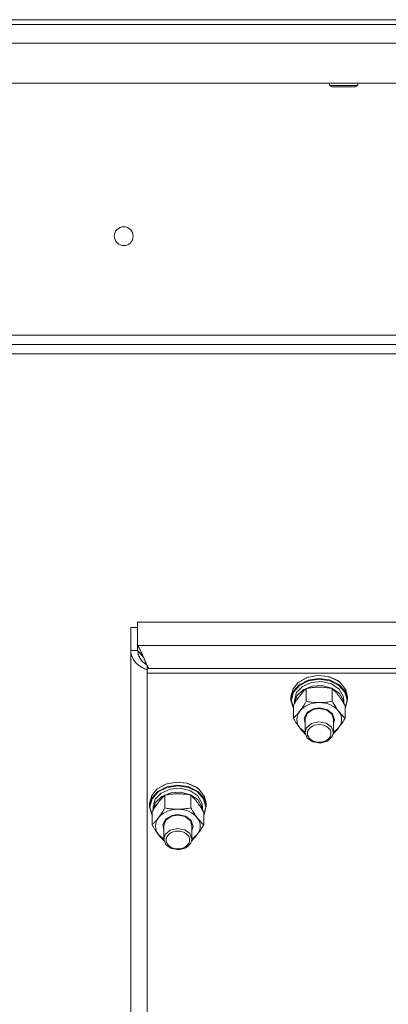
# Model space of a CAD drawing. Units: millimetres. Extents: x 0 to 21770, y -7 to 14850.
# Drawn here: x 3959 to 4115, y 9448 to 9867 of the extents above; entities that cross this region are included whole.
import ezdxf

# ---------------------------------------------------------------- set-up
doc = ezdxf.new("R2010")
doc.units = ezdxf.units.MM
doc.linetypes.add('K5LT_THIN', pattern=[0])
doc.layers.add('R', color=1, linetype='Continuous', true_color=0xff0000)
doc.layers.add('WELDING', color=7, linetype='Continuous', true_color=0xffffff)

msp = doc.modelspace()

# ---------------------------------------------------------------- linework, layer by layer
at = {"layer": 'R', "color": 7, "linetype": 'K5LT_THIN', "lineweight": 18}
for p, q in [((3545.82, 9866.79), (4869.82, 9866.79)), ((3545.82, 9866.79), (4869.82, 9866.79)), ((3545.82, 9864.79), (4869.82, 9864.79)), ((4873.8, 9856.79), (3541.84, 9856.79)), ((4873.8, 9839.79), (3541.84, 9839.79)), ((4090.22, 9839.79), (4090.22, 9838.86)), ((4102.22, 9839.79), (4102.22, 9838.86)), ((4102.22, 9838.86), (4090.22, 9838.86)), ((4090.22, 9838.86), (4091.22, 9838.29)), ((4101.22, 9838.29), (4091.22, 9838.29)), ((4102.22, 9838.86), (4101.22, 9838.29)), ((3822.82, 9732.79), (4204.82, 9732.79)), ((4598.68, 9728.79), (3816.96, 9728.79)), ((4598.68, 9724.79), (3816.96, 9724.79)), ((4008.71, 9610.79), (4008.71, 9600.95)), ((4167.82, 9610.79), (4008.71, 9610.79)), ((4005.82, 9598.77), (4005.82, 9608.61)), ((4008.71, 9608.61), (4005.82, 9608.61)), ((4008.71, 9598.77), (4008.71, 9600.95)), ((4008.71, 9600.95), (4167.82, 9600.95)), ((4005.82, 9184.8), (4005.82, 9598.77)), ((4008.71, 9598.77), (4005.82, 9598.77)), ((4012.82, 9592.34), (4012.82, 9591.08)), ((4012.82, 9591.08), (4012.82, 9589.11)), ((4167.82, 9591.08), (4012.82, 9591.08)), ((4012.82, 9589.11), (4012.82, 9181.35)), ((4167.82, 9589.11), (4012.82, 9589.11)), ((4167.82, 9591.08), (4013.49, 9591.08)), ((4074.72, 9582.54), (4076.86, 9585.12)), ((4074.72, 9581.3), (4077.29, 9584.22)), ((4076.86, 9585.12), (4080.56, 9587.24)), ((4076.99, 9585.23), (4076.86, 9585.12)), ((4076.99, 9585.23), (4080.67, 9587.33)), ((4077.29, 9584.22), (4081.13, 9586.19)), ((4077.46, 9583.97), (4081.29, 9585.91)), ((4078.76, 9583.52), (4082.51, 9585.18)), ((4080.56, 9587.24), (4085.06, 9588.14)), ((4080.67, 9587.33), (4085.13, 9588.21)), ((4081.13, 9586.19), (4085.68, 9586.91)), ((4081.29, 9585.91), (4085.82, 9586.59)), ((4082.51, 9585.18), (4086.83, 9585.55)), ((4085.06, 9588.14), (4089.66, 9587.68)), ((4085.13, 9588.21), (4089.7, 9587.73)), ((4085.68, 9586.91), (4090.25, 9586.27)), ((4085.82, 9586.59), (4090.34, 9585.91)), ((4086.83, 9585.55), (4090.97, 9584.56)), ((4089.66, 9587.68), (4093.7, 9585.93)), ((4089.7, 9587.73), (4093.68, 9585.97)), ((4090.25, 9586.27), (4094.16, 9584.37)), ((4090.34, 9585.91), (4094.18, 9583.97)), ((4090.97, 9584.56), (4094.23, 9582.4)), ((4093.68, 9585.97), (4094.65, 9585.23)), ((4093.7, 9585.93), (4094.78, 9585.12)), ((4094.16, 9584.37), (4096.81, 9581.49)), ((4094.65, 9585.23), (4094.78, 9585.12)), ((4094.78, 9585.12), (4097.14, 9582.1)), ((4073.82, 9579.1), (4074.72, 9582.54)), ((4073.82, 9577.85), (4074.72, 9581.3)), ((4073.99, 9577.66), (4074.89, 9581.07)), ((4074.89, 9581.07), (4077.46, 9583.97)), ((4075.32, 9577.66), (4076.22, 9580.86)), ((4076.22, 9580.86), (4078.76, 9583.52)), ((4076.35, 9579.44), (4078.99, 9582.04)), ((4078.99, 9582.04), (4082.8, 9583.61)), ((4080.34, 9577.19), (4080.34, 9582.63)), ((4082.8, 9583.61), (4087.13, 9583.88)), ((4087.13, 9583.88), (4091.24, 9582.81)), ((4091.24, 9582.81), (4094.41, 9580.57)), ((4091.31, 9577.19), (4091.31, 9582.63)), ((4094.18, 9583.97), (4096.75, 9581.08)), ((4094.23, 9582.4), (4096.06, 9579.42)), ((4094.41, 9580.57), (4096.12, 9577.56)), ((4096.75, 9581.08), (4097.65, 9577.66)), ((4096.81, 9581.49), (4097.82, 9578.06)), ((4097.14, 9582.1), (4097.82, 9579.1)), ((4073.82, 9577.85), (4073.82, 9579.1)), ((4073.83, 9577.6), (4073.82, 9577.85)), ((4074.85, 9574.18), (4073.83, 9577.6)), ((4074.85, 9574.32), (4073.99, 9577.66)), ((4075.32, 9576.24), (4075.32, 9577.66)), ((4075.33, 9576.25), (4076.35, 9579.44)), ((4096.06, 9579.42), (4096.32, 9577.66)), ((4096.12, 9577.56), (4096.32, 9576.25)), ((4096.32, 9576.24), (4096.32, 9577.66)), ((4097.65, 9577.66), (4096.79, 9574.32)), ((4097.82, 9577.85), (4096.92, 9574.41)), ((4097.82, 9577.85), (4097.82, 9579.1)), ((4097.82, 9578.06), (4097.82, 9577.85)), ((4074.85, 9570.02), (4074.85, 9575.46)), ((4079.38, 9570.12), (4080.7, 9572.49)), ((4079.82, 9569.65), (4080.71, 9572.02)), ((4080.7, 9572.49), (4083.43, 9574.02)), ((4080.71, 9572.02), (4083.11, 9573.69)), ((4083.11, 9573.69), (4085.82, 9574.18)), ((4083.43, 9574.02), (4085.82, 9574.37)), ((4085.82, 9574.37), (4089.1, 9573.7)), ((4085.82, 9574.18), (4088.96, 9573.51)), ((4088.96, 9573.51), (4091.18, 9571.69)), ((4089.1, 9573.7), (4091.49, 9571.86)), ((4091.18, 9571.69), (4091.82, 9569.65)), ((4091.49, 9571.86), (4092.32, 9569.37)), ((4096.79, 9570.02), (4096.79, 9575.46)), ((4096.92, 9574.41), (4096.79, 9574.18)), ((4079.82, 9567.57), (4079.38, 9570.12)), ((4079.82, 9569.65), (4079.82, 9563.94)), ((4082.54, 9567.73), (4080.39, 9565.87)), ((4085.66, 9568.47), (4082.54, 9567.73)), ((4088.82, 9567.86), (4085.66, 9568.47)), ((4090.93, 9566.31), (4088.82, 9567.86)), ((4091.82, 9569.65), (4091.82, 9563.94)), ((4092.32, 9569.37), (4091.82, 9567.57)), ((4077.59, 9565.87), (4079.82, 9563.9)), ((4080.39, 9565.87), (4079.82, 9563.94)), ((4079.82, 9563.94), (4080.71, 9561.57)), ((4091.82, 9563.94), (4090.93, 9566.31)), ((4091.38, 9562.24), (4091.82, 9563.94)), ((4091.82, 9563.9), (4094.05, 9565.87)), ((4080.71, 9561.57), (4083.11, 9559.9)), ((4083.11, 9559.9), (4086.32, 9559.42)), ((4086.32, 9559.42), (4089.38, 9560.29)), ((4089.38, 9560.29), (4091.38, 9562.24)), ((4020.56, 9541.94), (4025.06, 9542.83)), ((4020.67, 9542.03), (4025.13, 9542.9)), ((4025.06, 9542.83), (4029.66, 9542.37)), ((4025.13, 9542.9), (4029.7, 9542.42)), ((4029.66, 9542.37), (4033.7, 9540.63)), ((4029.7, 9542.42), (4033.68, 9540.66)), ((4014.72, 9537.23), (4016.86, 9539.82)), ((4014.72, 9535.99), (4017.29, 9538.92)), ((4014.89, 9535.77), (4017.46, 9538.66)), ((4016.22, 9535.56), (4018.76, 9538.22)), ((4016.86, 9539.82), (4020.56, 9541.94)), ((4016.99, 9539.93), (4016.86, 9539.82)), ((4016.99, 9539.93), (4020.67, 9542.03)), ((4017.29, 9538.92), (4021.13, 9540.89)), ((4017.46, 9538.66), (4021.29, 9540.6)), ((4018.76, 9538.22), (4022.51, 9539.87)), ((4018.99, 9536.73), (4022.8, 9538.3)), ((4021.13, 9540.89), (4025.68, 9541.61)), ((4021.29, 9540.6), (4025.82, 9541.28)), ((4022.51, 9539.87), (4026.83, 9540.24)), ((4022.8, 9538.3), (4027.13, 9538.58)), ((4025.68, 9541.61), (4030.25, 9540.97)), ((4025.82, 9541.28), (4030.34, 9540.6)), ((4026.83, 9540.24), (4030.97, 9539.26)), ((4027.13, 9538.58), (4031.24, 9537.5)), ((4030.25, 9540.97), (4034.16, 9539.06)), ((4030.34, 9540.6), (4034.18, 9538.67)), ((4030.97, 9539.26), (4034.23, 9537.09)), ((4033.68, 9540.66), (4034.65, 9539.93)), ((4033.7, 9540.63), (4034.78, 9539.82)), ((4034.16, 9539.06), (4036.81, 9536.18)), ((4034.18, 9538.67), (4036.75, 9535.77)), ((4034.65, 9539.93), (4034.78, 9539.82)), ((4034.78, 9539.82), (4037.14, 9536.79)), ((4013.82, 9533.79), (4014.72, 9537.23)), ((4013.82, 9532.55), (4014.72, 9535.99)), ((4013.99, 9532.35), (4014.89, 9535.77)), ((4015.32, 9532.35), (4016.22, 9535.56)), ((4015.33, 9530.94), (4016.35, 9534.13)), ((4016.35, 9534.13), (4018.99, 9536.73)), ((4020.34, 9531.88), (4020.34, 9537.33)), ((4031.24, 9537.5), (4034.41, 9535.27)), ((4031.31, 9531.88), (4031.31, 9537.33)), ((4034.23, 9537.09), (4036.06, 9534.11)), ((4034.41, 9535.27), (4036.12, 9532.25)), ((4036.06, 9534.11), (4036.32, 9532.35)), ((4036.75, 9535.77), (4037.65, 9532.35)), ((4036.81, 9536.18), (4037.82, 9532.76)), ((4037.14, 9536.79), (4037.82, 9533.79)), ((4013.82, 9532.55), (4013.82, 9533.79)), ((4013.83, 9532.29), (4013.82, 9532.55)), ((4014.85, 9528.87), (4013.83, 9532.29)), ((4014.85, 9529.01), (4013.99, 9532.35)), ((4014.85, 9524.71), (4014.85, 9530.15)), ((4015.32, 9530.93), (4015.32, 9532.35)), ((4036.12, 9532.25), (4036.32, 9530.94)), ((4036.32, 9530.93), (4036.32, 9532.35)), ((4037.65, 9532.35), (4036.79, 9529.01)), ((4036.79, 9524.71), (4036.79, 9530.15)), ((4037.82, 9532.55), (4036.92, 9529.1)), ((4037.82, 9532.55), (4037.82, 9533.79)), ((4037.82, 9532.76), (4037.82, 9532.55)), ((4019.38, 9524.81), (4020.7, 9527.18)), ((4019.82, 9524.34), (4020.71, 9526.72)), ((4020.7, 9527.18), (4023.43, 9528.72)), ((4020.71, 9526.72), (4023.11, 9528.39)), ((4023.11, 9528.39), (4025.82, 9528.87)), ((4023.43, 9528.72), (4025.82, 9529.06)), ((4025.82, 9529.06), (4029.1, 9528.39)), ((4025.82, 9528.87), (4028.96, 9528.2)), ((4028.96, 9528.2), (4031.18, 9526.39)), ((4029.1, 9528.39), (4031.49, 9526.56)), ((4031.18, 9526.39), (4031.82, 9524.34)), ((4031.49, 9526.56), (4032.32, 9524.06)), ((4036.92, 9529.1), (4036.79, 9528.87)), ((4019.82, 9522.27), (4019.38, 9524.81)), ((4019.82, 9524.34), (4019.82, 9518.63)), ((4022.54, 9522.42), (4020.39, 9520.56)), ((4025.66, 9523.16), (4022.54, 9522.42)), ((4028.82, 9522.56), (4025.66, 9523.16)), ((4030.93, 9521), (4028.82, 9522.56)), ((4031.82, 9524.34), (4031.82, 9518.63)), ((4032.32, 9524.06), (4031.82, 9522.27)), ((4017.59, 9520.57), (4019.82, 9518.59)), ((4020.39, 9520.56), (4019.82, 9518.63)), ((4019.82, 9518.63), (4020.71, 9516.26)), ((4031.82, 9518.63), (4030.93, 9521)), ((4031.38, 9516.93), (4031.82, 9518.63)), ((4031.82, 9518.59), (4034.05, 9520.57)), ((4020.71, 9516.26), (4023.11, 9514.59)), ((4023.11, 9514.59), (4026.32, 9514.12)), ((4026.32, 9514.12), (4029.38, 9514.98)), ((4029.38, 9514.98), (4031.38, 9516.93))]:
    msp.add_line(p, q, dxfattribs=at)
msp.add_circle((4002.82, 9774.79), 4, dxfattribs=at)
for centre, major_axis, start_param, end_param in [((4085.82, 9569.46), (-9.5, 0), 4.712389, 5.759587), ((4085.82, 9569.46), (9.5, 0), 0.523599, 1.570796), ((4085.82, 9569.46), (-9.5, 0), 5.759587, 6.806784), ((4085.82, 9569.46), (9.5, 0), 5.759587, 6.806784), ((4025.82, 9524.15), (-9.5, 0), 4.712389, 5.759587), ((4025.82, 9524.15), (9.5, 0), 0.523599, 1.570796), ((4025.82, 9524.15), (-9.5, 0), 5.759587, 6.806784), ((4025.82, 9524.15), (9.5, 0), 5.759587, 6.806784)]:
    msp.add_ellipse(centre, major_axis=major_axis, ratio=0.755111, start_param=start_param, end_param=end_param, dxfattribs=at)
for centre in [(4085.82, 9563.56), (4025.82, 9518.25)]:
    msp.add_ellipse(centre, major_axis=(-5, 0), ratio=0.755111, dxfattribs=at)
at = {"layer": 'WELDING', "color": 7, "linetype": 'K5LT_THIN', "lineweight": 18}
for p, q in [((4008.71, 9600.95), (4009.04, 9600.43)), ((4008.82, 9598.59), (4009.14, 9598.29)), ((4008.83, 9598.39), (4008.82, 9598.59)), ((4008.85, 9598.2), (4008.83, 9598.39)), ((4008.86, 9598.11), (4008.85, 9598.2)), ((4008.86, 9598.06), (4008.86, 9598.11)), ((4008.87, 9598.04), (4008.86, 9598.06)), ((4008.87, 9598.03), (4008.87, 9598.04)), ((4008.9, 9597.83), (4008.87, 9598.03)), ((4008.93, 9597.64), (4008.9, 9597.83)), ((4008.95, 9597.55), (4008.93, 9597.64)), ((4008.96, 9597.5), (4008.95, 9597.55)), ((4008.96, 9597.48), (4008.96, 9597.5)), ((4008.96, 9597.46), (4008.96, 9597.48)), ((4009.01, 9597.27), (4008.96, 9597.46)), ((4009.06, 9597.08), (4009.01, 9597.27)), ((4009.04, 9600.43), (4009.04, 9600.42)), ((4009.04, 9600.42), (4009.06, 9600.39)), ((4009.06, 9600.39), (4009.08, 9600.35)), ((4009.09, 9596.99), (4009.06, 9597.08)), ((4009.08, 9600.35), (4009.14, 9600.26)), ((4009.1, 9596.95), (4009.09, 9596.99)), ((4009.11, 9596.92), (4009.1, 9596.95)), ((4009.11, 9596.91), (4009.11, 9596.92)), ((4009.17, 9596.72), (4009.11, 9596.91)), ((4009.14, 9600.26), (4009.24, 9600.07)), ((4009.14, 9598.29), (4009.15, 9598.28)), ((4009.15, 9598.28), (4009.16, 9598.27)), ((4009.16, 9598.27), (4009.18, 9598.24)), ((4009.18, 9598.24), (4009.24, 9598.19)), ((4009.24, 9600.07), (4009.36, 9599.85)), ((4009.24, 9598.19), (4009.34, 9598.08)), ((4009.34, 9598.08), (4009.45, 9597.97)), ((4009.36, 9599.85), (4009.37, 9599.84)), ((4009.37, 9599.84), (4009.38, 9599.81)), ((4009.38, 9599.81), (4009.41, 9599.76)), ((4009.41, 9599.76), (4009.47, 9599.66)), ((4009.45, 9597.97), (4009.46, 9597.96)), ((4009.46, 9597.96), (4009.47, 9597.94)), ((4009.47, 9599.66), (4009.58, 9599.45)), ((4009.47, 9597.94), (4009.5, 9597.92)), ((4009.5, 9597.92), (4009.55, 9597.86)), ((4009.55, 9597.86), (4009.66, 9597.74)), ((4009.58, 9599.45), (4009.69, 9599.23)), ((4009.66, 9597.74), (4009.76, 9597.62)), ((4009.69, 9599.23), (4009.7, 9599.21)), ((4009.7, 9599.21), (4009.71, 9599.19)), ((4009.71, 9599.19), (4009.74, 9599.13)), ((4009.74, 9599.13), (4009.79, 9599.02)), ((4009.76, 9597.62), (4009.77, 9597.61)), ((4009.77, 9597.61), (4009.78, 9597.6)), ((4009.78, 9597.6), (4009.81, 9597.57)), ((4009.79, 9599.02), (4009.9, 9598.8)), ((4009.81, 9597.57), (4009.86, 9597.5)), ((4009.86, 9597.5), (4009.97, 9597.38)), ((4009.9, 9598.8), (4010.02, 9598.56)), ((4009.97, 9597.38), (4010.07, 9597.25)), ((4010.02, 9598.56), (4010.02, 9598.55)), ((4010.02, 9598.55), (4010.04, 9598.52)), ((4010.04, 9598.52), (4010.06, 9598.46)), ((4010.06, 9598.46), (4010.12, 9598.35)), ((4010.07, 9597.25), (4010.08, 9597.25)), ((4010.08, 9597.25), (4010.09, 9597.23)), ((4010.09, 9597.23), (4010.12, 9597.2)), ((4010.12, 9598.35), (4010.23, 9598.11)), ((4010.12, 9597.2), (4010.17, 9597.13)), ((4010.17, 9597.13), (4010.28, 9597)), ((4010.23, 9598.11), (4010.34, 9597.87)), ((4010.28, 9597), (4010.38, 9596.87)), ((4010.34, 9597.87), (4010.35, 9597.85)), ((4010.35, 9597.85), (4010.36, 9597.82)), ((4010.36, 9597.82), (4010.39, 9597.76)), ((4010.38, 9596.87), (4010.39, 9596.86)), ((4010.39, 9597.76), (4010.45, 9597.64)), ((4010.39, 9596.86), (4010.4, 9596.84)), ((4010.4, 9596.84), (4010.43, 9596.81)), ((4010.43, 9596.81), (4010.49, 9596.74)), ((4010.45, 9597.64), (4010.56, 9597.39)), ((4010.49, 9596.74), (4010.59, 9596.6)), ((4010.56, 9597.39), (4010.67, 9597.15)), ((4010.67, 9597.15), (4010.67, 9597.13)), ((4010.67, 9597.13), (4010.69, 9597.1)), ((4010.69, 9597.1), (4010.72, 9597.03)), ((4010.72, 9597.03), (4010.77, 9596.91)), ((4010.77, 9596.91), (4010.88, 9596.65)), ((4009.24, 9596.54), (4009.17, 9596.72)), ((4009.28, 9596.45), (4009.24, 9596.54)), ((4009.29, 9596.41), (4009.28, 9596.45)), ((4009.3, 9596.38), (4009.29, 9596.41)), ((4009.31, 9596.37), (4009.3, 9596.38)), ((4009.39, 9596.19), (4009.31, 9596.37)), ((4009.47, 9596.01), (4009.39, 9596.19)), ((4009.51, 9595.93), (4009.47, 9596.01)), ((4009.53, 9595.88), (4009.51, 9595.93)), ((4009.54, 9595.86), (4009.53, 9595.88)), ((4009.55, 9595.85), (4009.54, 9595.86)), ((4009.65, 9595.67), (4009.55, 9595.85)), ((4009.74, 9595.5), (4009.65, 9595.67)), ((4009.79, 9595.42), (4009.74, 9595.5)), ((4009.82, 9595.38), (4009.79, 9595.42)), ((4009.83, 9595.36), (4009.82, 9595.38)), ((4009.84, 9595.35), (4009.83, 9595.36)), ((4009.95, 9595.18), (4009.84, 9595.35)), ((4010.06, 9595.02), (4009.95, 9595.18)), ((4010.11, 9594.94), (4010.06, 9595.02)), ((4010.14, 9594.9), (4010.11, 9594.94)), ((4010.16, 9594.88), (4010.14, 9594.9)), ((4010.16, 9594.87), (4010.16, 9594.88)), ((4010.29, 9594.71), (4010.16, 9594.87)), ((4010.41, 9594.56), (4010.29, 9594.71)), ((4010.47, 9594.48), (4010.41, 9594.56)), ((4010.5, 9594.45), (4010.47, 9594.48)), ((4010.52, 9594.43), (4010.5, 9594.45)), ((4010.53, 9594.42), (4010.52, 9594.43)), ((4010.66, 9594.27), (4010.53, 9594.42)), ((4010.59, 9596.6), (4010.7, 9596.47)), ((4010.79, 9594.12), (4010.66, 9594.27)), ((4010.7, 9596.47), (4010.7, 9596.47)), ((4010.7, 9596.47), (4010.72, 9596.45)), ((4010.72, 9596.45), (4010.74, 9596.41)), ((4010.74, 9596.41), (4010.8, 9596.34)), ((4010.86, 9594.05), (4010.79, 9594.12)), ((4010.8, 9596.34), (4010.91, 9596.2)), ((4010.89, 9594.02), (4010.86, 9594.05)), ((4010.88, 9596.65), (4010.99, 9596.41)), ((4010.91, 9594), (4010.89, 9594.02)), ((4010.91, 9596.2), (4011.01, 9596.07)), ((4010.92, 9593.99), (4010.91, 9594)), ((4011.06, 9593.85), (4010.92, 9593.99)), ((4010.99, 9596.41), (4011, 9596.39)), ((4011, 9596.39), (4011.01, 9596.36)), ((4011.01, 9596.36), (4011.04, 9596.29)), ((4011.01, 9596.07), (4011.01, 9596.06)), ((4011.01, 9596.06), (4011.03, 9596.04)), ((4011.03, 9596.04), (4011.06, 9596)), ((4011.04, 9596.29), (4011.1, 9596.16)), ((4011.06, 9596), (4011.12, 9595.93)), ((4011.2, 9593.72), (4011.06, 9593.85)), ((4011.1, 9596.16), (4011.21, 9595.9)), ((4011.12, 9595.93), (4011.23, 9595.78)), ((4011.27, 9593.66), (4011.2, 9593.72)), ((4011.21, 9595.9), (4011.32, 9595.67)), ((4011.23, 9595.78), (4011.32, 9595.67)), ((4011.31, 9593.62), (4011.27, 9593.66)), ((4011.33, 9593.61), (4011.31, 9593.62)), ((4011.32, 9595.67), (4011.55, 9595.13)), ((4011.34, 9593.6), (4011.33, 9593.61)), ((4011.49, 9593.47), (4011.34, 9593.6)), ((4011.63, 9593.35), (4011.49, 9593.47)), ((4011.55, 9595.13), (4011.63, 9594.95)), ((4011.63, 9594.95), (4011.64, 9594.93)), ((4011.71, 9593.29), (4011.63, 9593.35)), ((4011.64, 9594.93), (4011.65, 9594.9)), ((4011.65, 9594.9), (4011.68, 9594.83)), ((4011.68, 9594.83), (4011.73, 9594.71)), ((4011.75, 9593.26), (4011.71, 9593.29)), ((4011.73, 9594.71), (4011.84, 9594.46)), ((4011.76, 9593.25), (4011.75, 9593.26)), ((4011.77, 9593.24), (4011.76, 9593.25)), ((4011.93, 9593.12), (4011.77, 9593.24)), ((4011.84, 9594.46), (4011.94, 9594.24)), ((4012.08, 9593.01), (4011.93, 9593.12)), ((4011.94, 9594.24), (4011.95, 9594.22)), ((4011.95, 9594.22), (4011.96, 9594.19)), ((4011.96, 9594.19), (4011.99, 9594.13)), ((4011.99, 9594.13), (4012.04, 9594.01)), ((4012.04, 9594.01), (4012.15, 9593.77)), ((4012.16, 9592.96), (4012.08, 9593.01)), ((4012.15, 9593.77), (4012.25, 9593.55)), ((4012.2, 9592.93), (4012.16, 9592.96)), ((4012.21, 9592.92), (4012.2, 9592.93)), ((4012.22, 9592.91), (4012.21, 9592.92)), ((4012.69, 9592.61), (4012.22, 9592.91)), ((4012.25, 9593.55), (4012.26, 9593.53)), ((4012.26, 9593.53), (4012.27, 9593.5)), ((4012.27, 9593.5), (4012.3, 9593.45)), ((4012.3, 9593.45), (4012.35, 9593.33)), ((4012.35, 9593.33), (4012.46, 9593.1)), ((4012.46, 9593.1), (4012.56, 9592.88)), ((4012.56, 9592.88), (4012.57, 9592.86)), ((4012.57, 9592.86), (4012.58, 9592.84)), ((4012.58, 9592.84), (4012.61, 9592.78)), ((4012.61, 9592.78), (4012.66, 9592.67)), ((4012.66, 9592.67), (4012.77, 9592.45)), ((4012.77, 9592.45), (4012.87, 9592.24)), ((4012.87, 9592.24), (4012.88, 9592.23)), ((4012.88, 9592.23), (4012.89, 9592.2)), ((4012.89, 9592.2), (4012.92, 9592.15)), ((4012.92, 9592.15), (4012.97, 9592.04)), ((4012.97, 9592.04), (4013.08, 9591.84)), ((4013.08, 9591.84), (4013.18, 9591.63)), ((4013.18, 9591.63), (4013.19, 9591.62)), ((4013.19, 9591.62), (4013.2, 9591.6)), ((4013.2, 9591.6), (4013.23, 9591.55)), ((4013.23, 9591.55), (4013.28, 9591.45)), ((4013.28, 9591.45), (4013.39, 9591.26)), ((4013.39, 9591.26), (4013.49, 9591.08)), ((4078.37, 9564.91), (4077.59, 9565.87)), ((4079.13, 9564.05), (4078.37, 9564.91)), ((4079.89, 9563.27), (4079.13, 9564.05)), ((4092.51, 9564.05), (4091.76, 9563.27)), ((4093.28, 9564.91), (4092.51, 9564.05)), ((4094.05, 9565.87), (4093.28, 9564.91)), ((4018.37, 9519.6), (4017.59, 9520.57)), ((4019.13, 9518.74), (4018.37, 9519.6)), ((4019.89, 9517.97), (4019.13, 9518.74)), ((4032.51, 9518.74), (4031.76, 9517.97)), ((4033.28, 9519.6), (4032.51, 9518.74)), ((4034.05, 9520.57), (4033.28, 9519.6))]:
    msp.add_line(p, q, dxfattribs=at)
msp.add_open_spline([(4012.82, 9590.57), (4012.56, 9590.66), (4012.04, 9590.85), (4011.26, 9591.19), (4010.5, 9591.59), (4009.78, 9592.05), (4009.09, 9592.56), (4008.45, 9593.11), (4007.86, 9593.71), (4007.34, 9594.36), (4006.88, 9595.04), (4006.5, 9595.74), (4006.2, 9596.48), (4005.98, 9597.23), (4005.85, 9598), (4005.82, 9598.51), (4005.82, 9598.77)], degree=3, dxfattribs=at)
for points, knots in [([(4080.34, 9582.63), (4080.01, 9582.33), (4079.54, 9581.87), (4078.92, 9581.2), (4078.47, 9580.7), (4078.02, 9580.15), (4077.61, 9579.63), (4077.21, 9579.09), (4076.77, 9578.48), (4076.23, 9577.68), (4075.57, 9576.66), (4075.11, 9575.89), (4074.85, 9575.46)], [0, 0, 0, 0, 2.36093, 3.390647, 4.439067, 5.506786, 6.577788, 7.285261, 8.324795, 9.644879, 11.134303, 13, 13, 13, 13]), ([(4085.82, 9583.19), (4085.47, 9583.19), (4084.75, 9583.17), (4083.87, 9583.12), (4082.88, 9583.03), (4081.75, 9582.88), (4080.81, 9582.72), (4080.34, 9582.63)], [0, 0, 0, 0, 1.523216, 3.057663, 3.814901, 5.878539, 8, 8, 8, 8]), ([(4091.31, 9582.63), (4090.81, 9582.73), (4089.89, 9582.88), (4088.62, 9583.05), (4087.5, 9583.14), (4086.6, 9583.18), (4086.04, 9583.19), (4085.82, 9583.19)], [0, 0, 0, 0, 2.217775, 4.084032, 5.603228, 7.058334, 8, 8, 8, 8]), ([(4096.79, 9575.46), (4096.47, 9576.01), (4095.95, 9576.85), (4095.27, 9577.89), (4094.83, 9578.54), (4094.42, 9579.11), (4094.02, 9579.65), (4093.61, 9580.16), (4093.22, 9580.63), (4092.73, 9581.2), (4092.07, 9581.9), (4091.56, 9582.4), (4091.31, 9582.63)], [0, 0, 0, 0, 2.36093, 3.737721, 4.79298, 5.506786, 6.577788, 7.635804, 8.324795, 9.326785, 11.134303, 13, 13, 13, 13]), ([(4077.59, 9573.05), (4077.78, 9573.29), (4078.09, 9573.71), (4078.58, 9574.41), (4079.11, 9575.2), (4079.71, 9576.15), (4080.13, 9576.85), (4080.34, 9577.19)], [0, 0, 0, 0, 1.597458, 2.676777, 4.235764, 6.182879, 8, 8, 8, 8]), ([(4080.34, 9577.19), (4081, 9577.06), (4082.03, 9576.9), (4083.4, 9576.74), (4084.42, 9576.67), (4085.21, 9576.64), (4085.69, 9576.63), (4085.82, 9576.63)], [0, 0, 0, 0, 3.005828, 4.558322, 5.937032, 7.433787, 8, 8, 8, 8]), ([(4085.82, 9576.63), (4086.19, 9576.63), (4086.82, 9576.65), (4087.8, 9576.71), (4088.85, 9576.8), (4090.05, 9576.97), (4090.9, 9577.11), (4091.31, 9577.19)], [0, 0, 0, 0, 1.597458, 2.676777, 4.235764, 6.182879, 8, 8, 8, 8]), ([(4091.31, 9577.19), (4091.66, 9576.59), (4092.22, 9575.68), (4092.9, 9574.65), (4093.33, 9574.02), (4093.69, 9573.52), (4093.93, 9573.2), (4094.05, 9573.05)], [0, 0, 0, 0, 3.232778, 4.89884, 5.937032, 6.977921, 8, 8, 8, 8]), ([(4074.85, 9570.02), (4075.14, 9570.28), (4075.58, 9570.71), (4076.18, 9571.34), (4076.6, 9571.82), (4077, 9572.29), (4077.32, 9572.69), (4077.52, 9572.94), (4077.59, 9573.05)], [0, 0, 0, 0, 2.905563, 4.375924, 5.898957, 7.070455, 8.236228, 9, 9, 9, 9]), ([(4094.05, 9573.05), (4094.17, 9572.88), (4094.48, 9572.49), (4094.97, 9571.9), (4095.56, 9571.24), (4096.16, 9570.61), (4096.59, 9570.21), (4096.79, 9570.02)], [0, 0, 0, 0, 1.059577, 2.676777, 4.235764, 6.182879, 8, 8, 8, 8]), ([(4077.59, 9565.87), (4077.41, 9566.12), (4077.1, 9566.54), (4076.61, 9567.24), (4076.08, 9568.02), (4075.48, 9568.97), (4075.05, 9569.67), (4074.85, 9570.02)], [0, 0, 0, 0, 1.597458, 2.676777, 4.235764, 6.182879, 8, 8, 8, 8]), ([(4096.79, 9570.02), (4096.43, 9569.41), (4095.88, 9568.51), (4095.2, 9567.47), (4094.76, 9566.85), (4094.4, 9566.35), (4094.17, 9566.03), (4094.05, 9565.87)], [0, 0, 0, 0, 3.232778, 4.89884, 5.937032, 6.977921, 8, 8, 8, 8]), ([(4020.34, 9537.33), (4020.01, 9537.03), (4019.54, 9536.57), (4018.92, 9535.9), (4018.47, 9535.39), (4018.02, 9534.84), (4017.61, 9534.32), (4017.21, 9533.79), (4016.77, 9533.18), (4016.23, 9532.37), (4015.57, 9531.35), (4015.11, 9530.58), (4014.85, 9530.15)], [0, 0, 0, 0, 2.36093, 3.390647, 4.439067, 5.506786, 6.577788, 7.285261, 8.324795, 9.644879, 11.134303, 13, 13, 13, 13]), ([(4025.82, 9537.88), (4025.47, 9537.88), (4024.75, 9537.87), (4023.87, 9537.81), (4022.88, 9537.72), (4021.75, 9537.58), (4020.81, 9537.42), (4020.34, 9537.33)], [0, 0, 0, 0, 1.523216, 3.057663, 3.814901, 5.878539, 8, 8, 8, 8]), ([(4031.31, 9537.33), (4030.81, 9537.42), (4029.89, 9537.58), (4028.62, 9537.74), (4027.5, 9537.83), (4026.6, 9537.88), (4026.04, 9537.88), (4025.82, 9537.88)], [0, 0, 0, 0, 2.217775, 4.084032, 5.603228, 7.058334, 8, 8, 8, 8]), ([(4036.79, 9530.15), (4036.47, 9530.7), (4035.95, 9531.55), (4035.27, 9532.58), (4034.83, 9533.23), (4034.42, 9533.8), (4034.02, 9534.34), (4033.61, 9534.85), (4033.22, 9535.33), (4032.73, 9535.9), (4032.07, 9536.6), (4031.56, 9537.09), (4031.31, 9537.33)], [0, 0, 0, 0, 2.36093, 3.737721, 4.79298, 5.506786, 6.577788, 7.635804, 8.324795, 9.326785, 11.134303, 13, 13, 13, 13]), ([(4017.59, 9527.74), (4017.78, 9527.98), (4018.09, 9528.41), (4018.58, 9529.1), (4019.11, 9529.89), (4019.71, 9530.84), (4020.13, 9531.54), (4020.34, 9531.88)], [0, 0, 0, 0, 1.597458, 2.676777, 4.235764, 6.182879, 8, 8, 8, 8]), ([(4020.34, 9531.88), (4021, 9531.76), (4022.03, 9531.59), (4023.4, 9531.44), (4024.42, 9531.36), (4025.21, 9531.33), (4025.69, 9531.33), (4025.82, 9531.33)], [0, 0, 0, 0, 3.005828, 4.558322, 5.937032, 7.433787, 8, 8, 8, 8]), ([(4025.82, 9531.33), (4026.19, 9531.33), (4026.82, 9531.34), (4027.8, 9531.4), (4028.85, 9531.5), (4030.05, 9531.66), (4030.9, 9531.81), (4031.31, 9531.88)], [0, 0, 0, 0, 1.597458, 2.676777, 4.235764, 6.182879, 8, 8, 8, 8]), ([(4031.31, 9531.88), (4031.66, 9531.28), (4032.22, 9530.38), (4032.9, 9529.34), (4033.33, 9528.71), (4033.69, 9528.21), (4033.93, 9527.89), (4034.05, 9527.74)], [0, 0, 0, 0, 3.232778, 4.89884, 5.937032, 6.977921, 8, 8, 8, 8]), ([(4014.85, 9524.71), (4015.14, 9524.98), (4015.58, 9525.4), (4016.18, 9526.04), (4016.6, 9526.52), (4017, 9526.99), (4017.32, 9527.38), (4017.52, 9527.64), (4017.59, 9527.74)], [0, 0, 0, 0, 2.905563, 4.375924, 5.898957, 7.070455, 8.236228, 9, 9, 9, 9]), ([(4034.05, 9527.74), (4034.17, 9527.58), (4034.48, 9527.18), (4034.97, 9526.59), (4035.56, 9525.93), (4036.16, 9525.31), (4036.59, 9524.9), (4036.79, 9524.71)], [0, 0, 0, 0, 1.059577, 2.676777, 4.235764, 6.182879, 8, 8, 8, 8]), ([(4017.59, 9520.57), (4017.41, 9520.81), (4017.1, 9521.23), (4016.61, 9521.93), (4016.08, 9522.72), (4015.48, 9523.67), (4015.05, 9524.37), (4014.85, 9524.71)], [0, 0, 0, 0, 1.597458, 2.676777, 4.235764, 6.182879, 8, 8, 8, 8]), ([(4036.79, 9524.71), (4036.43, 9524.11), (4035.88, 9523.2), (4035.2, 9522.17), (4034.76, 9521.54), (4034.4, 9521.04), (4034.17, 9520.72), (4034.05, 9520.57)], [0, 0, 0, 0, 3.232778, 4.89884, 5.937032, 6.977921, 8, 8, 8, 8])]:
    msp.add_open_spline(points, degree=3, knots=knots, dxfattribs=at)

doc.saveas('drawing.dxf')
